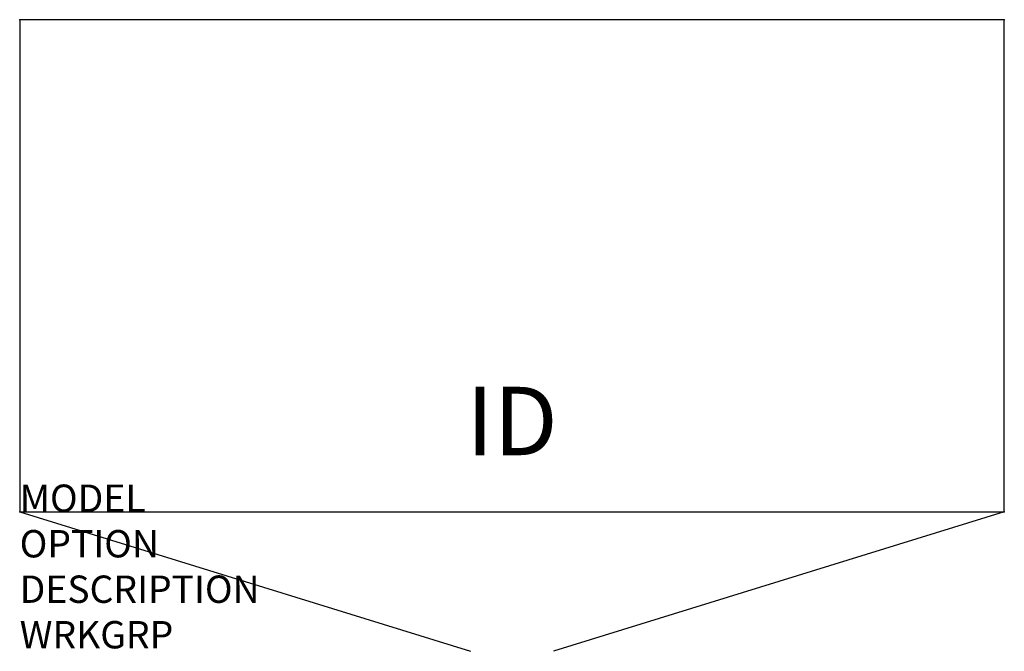
# Model space of a CAD drawing. Extents: x 0 to 36, y -23.1 to 0.
import ezdxf
from ezdxf.enums import TextEntityAlignment as Align

# ---------------------------------------------------------------- set-up
doc = ezdxf.new("R2010")
doc.units = 0
doc.header["$MEASUREMENT"] = 0
doc.layers.add('AFUUS-P', color=3, linetype='Continuous')
doc.layers.add('AFUUS-P-TN', color=7, linetype='Continuous')
doc.styles.get("Standard").update_dxf_attribs({"font": 'arial.ttf'})

msp = doc.modelspace()

# ---------------------------------------------------------------- linework, layer by layer
at = {"layer": 'AFUUS-P', "linetype": 'Continuous'}
for p, q in [((36, 0), (0, 0)), ((0, 0), (0, -18)), ((36, -18), (36, 0)), ((0, -18), (36, -18))]:
    msp.add_line(p, q, dxfattribs=at)
at = {"layer": 'AFUUS-P'}
for p, q in [((0, -18), (16.48, -23.098)), ((36, -18), (19.52, -23.098))]:
    msp.add_line(p, q, dxfattribs=at)
for p in [(0, 0), (36, 0), (0, -18), (36, -18)]:
    msp.add_point(p, dxfattribs=at)

# ---------------------------------------------------------------- texts
at = {"layer": 'AFUUS-P', "color": 7, "flags": 9}
for tag, p, s in [('MODEL', (0, -18), 'RMSW3618/18'), ('OPTION', (0, -19.664), ''), ('DESCRIPTION', (0, -21.327), 'ROOMSCAPE STACK-ON WARDROBE,18" DEEP'), ('WRKGRP', (0, -22.991), '')]:
    msp.add_attdef(tag, p, s, height=1, dxfattribs=at)
at = {"layer": 'AFUUS-P-TN', "flags": 8}
msp.add_attdef('ID', text='RMSW361818', height=2.5, dxfattribs=at).set_placement((18, -15), align=Align.MIDDLE)

doc.saveas('drawing.dxf')
